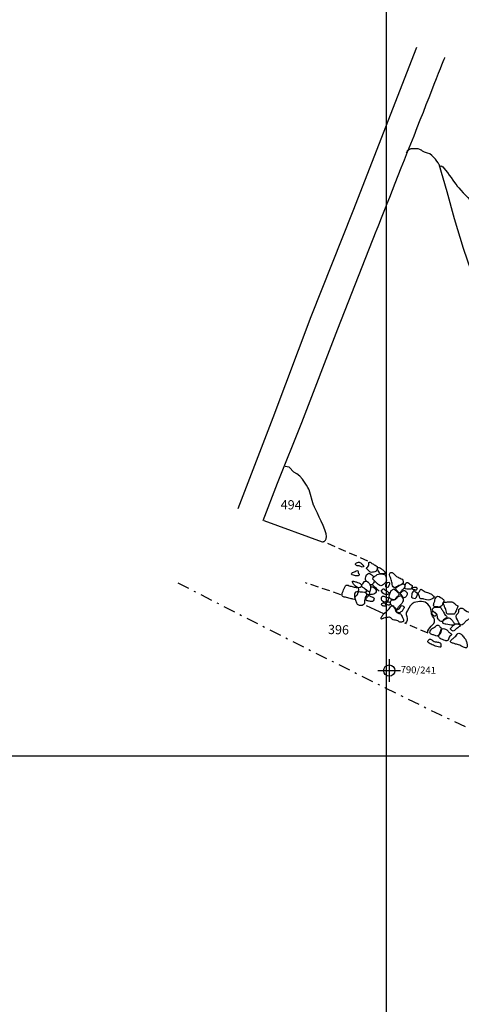
# Model space of a CAD drawing. Extents: x -676 to 898, y -847 to 1150.
# Drawn here: x 325 to 404, y -251 to -76 of the extents above; entities that cross this region are included whole.
import ezdxf

# ---------------------------------------------------------------- set-up
doc = ezdxf.new("R2010")
doc.units = 0
doc.header["$MEASUREMENT"] = 0
doc.linetypes.add('AI9-LType1', pattern=[4.586111, 2.116667, -1.058333, 0.352778, -1.058333])
doc.linetypes.add('AI9-LType2', pattern=[2.116667, 1.411111, -0.705556])
doc.layers.add('LAYER_1', color=160, linetype='Continuous')
doc.styles.add('STD', font='txt')

# ---------------------------------------------------------------- blocks, each defined once
blk = doc.blocks.new('AI9-BLK5')
at = {"layer": 'LAYER_1', "color": 7}
for p, q in [((-0.000172, 1.999878), (-0.000172, -1.999878)), ((-2.00005, -0.000345), (2.00005, -0.000345))]:
    blk.add_line(p, q, dxfattribs=at)
blk.add_circle((0.000172, -0.000345), 1.000111, dxfattribs=at)
blk = doc.blocks.new('AI9-BLK4')
at = {"layer": 'LAYER_1', "color": 7}
blk.add_blockref('AI9-BLK5', (0, 0), dxfattribs=at)
blk = doc.blocks.new('AI9-BLK3')
at = {"layer": 'LAYER_1', "color": 7}
blk.add_blockref('AI9-BLK4', (0, 0), dxfattribs=at)
blk = doc.blocks.new('AI9-BLK2')
at = {"layer": 'LAYER_1', "color": 7}
blk.add_blockref('AI9-BLK3', (0, 0), dxfattribs=at)
blk = doc.blocks.new('AI9-BLK1')
at = {"layer": 'LAYER_1', "color": 7}
blk.add_blockref('AI9-BLK2', (0, 4.694632), dxfattribs=at)

msp = doc.modelspace()

# ---------------------------------------------------------------- linework, layer by layer
at = {"layer": 'LAYER_1', "color": 230}
for p, q in [((390.45, 1090.27), (390.45, -832.8)), ((-595.83, -206.85), (898.15, -206.85))]:
    msp.add_line(p, q, dxfattribs=at)
at = {"layer": 'LAYER_1', "color": 7, "linetype": 'AI9-LType2'}
for p, q in [((387.18, -172.16), (379.35, -168.74)), ((382.42, -178.16), (376.08, -176.02)), ((397.94, -185.02), (393.75, -183.2))]:
    msp.add_line(p, q, dxfattribs=at)
at = {"layer": 'LAYER_1', "color": 7}
msp.add_line((390.02, -181.57), (386.95, -180.12), dxfattribs=at)
msp.add_lwpolyline([(395.87, -80.74), (384.51, -109.89), (377.07, -128.7), (370.28, -146.69), (364.07, -162.86)], dxfattribs=at)
for points, knots in [([(400.85, -82.57), (400.85, -82.57), (388.75, -113.31), (388.64, -113.5), (388.64, -113.5), (381.82, -130.91), (381.82, -130.91), (381.82, -130.91), (375.41, -147.56), (375.41, -147.56), (375.41, -147.56), (371.09, -158.34), (371.09, -158.34), (371.09, -158.34), (368.54, -165.02), (368.54, -165.02)], [0, 0, 0, 0, 1, 1, 1, 2, 2, 2, 3, 3, 3, 4, 4, 4, 5, 5, 5, 5]), ([(400.05, -101.9), (400.05, -101.9), (400.29, -101.53), (401.04, -102.58), (401.79, -103.62), (403.06, -105.39), (403.06, -105.39), (403.06, -105.39), (405.15, -107.77), (405.5, -107.95), (405.5, -107.95), (406.36, -108.7), (407.43, -108.9), (408.49, -109.09), (410.34, -109.35), (410.34, -109.35), (410.34, -109.35), (411.33, -109.4), (411.89, -108.76), (412.45, -108.13), (413.36, -106.81), (413.52, -106.29), (413.68, -105.78), (414.38, -104.62), (414.43, -103.49), (414.48, -102.36), (414.95, -100.59), (414.93, -99.82), (414.9, -99.05), (415.26, -97.57), (415.26, -97.57)], [0, 0, 0, 0, 1, 1, 1, 2, 2, 2, 3, 3, 3, 4, 4, 4, 5, 5, 5, 6, 6, 6, 7, 7, 7, 8, 8, 8, 9, 9, 9, 10, 10, 10, 10]), ([(474.35, -113.97), (474.35, -113.97), (474.43, -112.76), (472.76, -113.31), (471.09, -113.85), (467.1, -115.25), (467.1, -115.25), (467.1, -115.25), (466.4, -115.53), (466.4, -115.53), (466.4, -115.53), (463.42, -117.19), (463.42, -117.19), (463.42, -117.19), (460.9, -119.3), (460.9, -119.3), (460.9, -119.3), (458.01, -121.75), (458.01, -121.75), (458.01, -121.75), (455.34, -123.74), (455.34, -123.74), (455.34, -123.74), (452.9, -125.18), (450.96, -125.51), (449.03, -125.83), (447.41, -126.81), (447.41, -126.81), (447.41, -126.81), (442.96, -128.22), (442.96, -128.22), (442.96, -128.22), (436.58, -130.36), (436.58, -130.36), (436.58, -130.36), (433.61, -131.96), (433.61, -131.96), (433.61, -131.96), (429.13, -134.58), (429.13, -134.58), (429.13, -134.58), (424.78, -136.85), (424.78, -136.85), (424.78, -136.85), (422.71, -137.22), (421.39, -136.81), (420.06, -136.4), (420.06, -136.4), (420.06, -136.4), (420.06, -136.4), (416.96, -135.49), (416.96, -135.49), (416.96, -135.49), (414.31, -133.9), (414.13, -133.98), (413.96, -134.06), (411.21, -132.04), (411.21, -132.04), (411.21, -132.04), (408.5, -129.5), (408.26, -128.9), (408.02, -128.32), (406.26, -122.43), (406.26, -122.43), (406.26, -122.43), (404.21, -116.56), (404.21, -116.56), (404.21, -116.56), (402.61, -111.28), (402.61, -111.28), (402.61, -111.28), (401.32, -106.46), (401.32, -106.46), (401.32, -106.46), (399.87, -101.59), (399.87, -101.59), (399.87, -101.59), (398.81, -99.78), (397.83, -99.56), (396.86, -99.35), (396.8, -98.99), (396.76, -99.05), (396.72, -99.11), (396.35, -98.71), (395.74, -98.8), (395.13, -98.89), (394.53, -98.53), (394.03, -99.57)], [0, 0, 0, 0, 1, 1, 1, 2, 2, 2, 3, 3, 3, 4, 4, 4, 5, 5, 5, 6, 6, 6, 7, 7, 7, 8, 8, 8, 9, 9, 9, 10, 10, 10, 11, 11, 11, 12, 12, 12, 13, 13, 13, 14, 14, 14, 15, 15, 15, 16, 16, 16, 17, 17, 17, 18, 18, 18, 19, 19, 19, 20, 20, 20, 21, 21, 21, 22, 22, 22, 23, 23, 23, 24, 24, 24, 25, 25, 25, 26, 26, 26, 27, 27, 27, 28, 28, 28, 29, 29, 29, 29]), ([(368.69, -164.93), (368.69, -164.93), (379.1, -168.72), (379.1, -168.72), (379.1, -168.72), (380.41, -168.66), (379.56, -166.62), (378.71, -164.59), (377.51, -162.19), (377.51, -162.19), (377.51, -162.19), (376.73, -159.5), (376.73, -159.5), (376.73, -159.5), (375.54, -156.85), (374.04, -156.36), (374.04, -156.36), (373.21, -155.43), (373.21, -155.43), (373.21, -155.43), (372.46, -155.36), (372.46, -155.36)], [0, 0, 0, 0, 1, 1, 1, 2, 2, 2, 3, 3, 3, 4, 4, 4, 5, 5, 5, 6, 6, 6, 7, 7, 7, 7]), ([(386.25, -172.83), (386.14, -172.71), (386.04, -172.58), (385.91, -172.48), (385.76, -172.35), (385.56, -172.34), (385.37, -172.4), (385.26, -172.44), (385.05, -172.52), (385, -172.63), (384.94, -172.79), (385.14, -172.97), (385.27, -172.99), (385.54, -173.03), (385.74, -173.03), (385.97, -173.15), (386.07, -173.21), (386.25, -173.27), (386.36, -173.22), (386.62, -173.13), (386.33, -172.93), (386.25, -172.83)], [0, 0, 0, 0, 1, 1, 1, 2, 2, 2, 3, 3, 3, 4, 4, 4, 5, 5, 5, 6, 6, 6, 7, 7, 7, 7]), ([(388.49, -172.87), (388.3, -172.78), (388.1, -172.71), (387.92, -172.58), (387.81, -172.5), (387.63, -172.34), (387.47, -172.36), (387.3, -172.4), (387.38, -172.7), (387.36, -172.83), (387.33, -172.96), (387.31, -173.1), (387.22, -173.18), (387.16, -173.23), (387.06, -173.24), (387.01, -173.31), (386.85, -173.52), (387.2, -173.7), (387.32, -173.84), (387.41, -173.94), (387.54, -174.1), (387.67, -174.15), (387.77, -174.19), (387.9, -174.16), (388.01, -174.16), (388.16, -174.16), (388.31, -174.13), (388.45, -174.08), (388.63, -174.02), (388.75, -173.88), (388.8, -173.71), (388.85, -173.54), (388.9, -173.33), (388.84, -173.16), (388.79, -173.01), (388.62, -172.94), (388.49, -172.87)], [0, 0, 0, 0, 1, 1, 1, 2, 2, 2, 3, 3, 3, 4, 4, 4, 5, 5, 5, 6, 6, 6, 7, 7, 7, 8, 8, 8, 9, 9, 9, 10, 10, 10, 11, 11, 11, 12, 12, 12, 12]), ([(389.24, -174.15), (389.33, -174.39), (389.34, -174.47), (389.62, -174.46), (389.78, -174.45), (389.95, -174.43), (390.12, -174.39), (390.17, -174.38), (390.32, -174.4), (390.35, -174.35), (390.42, -174.25), (390.24, -174.08), (390.18, -174.02), (390.04, -173.89), (389.88, -173.79), (389.74, -173.66), (389.65, -173.57), (389.56, -173.51), (389.45, -173.44), (389.37, -173.4), (389.31, -173.32), (389.22, -173.28), (388.92, -173.16), (388.86, -173.59), (388.98, -173.77), (389.06, -173.91), (389.18, -174), (389.24, -174.15)], [0, 0, 0, 0, 1, 1, 1, 2, 2, 2, 3, 3, 3, 4, 4, 4, 5, 5, 5, 6, 6, 6, 7, 7, 7, 8, 8, 8, 9, 9, 9, 9]), ([(385.56, -174.36), (385.5, -174.27), (385.5, -174.15), (385.47, -174.04), (385.43, -173.94), (385.39, -173.82), (385.26, -173.84), (385.16, -173.85), (385.05, -173.98), (384.95, -174.02), (384.75, -174.12), (384.52, -174.17), (384.36, -174.32), (384.06, -174.58), (384.67, -174.71), (384.84, -174.74), (385.02, -174.77), (385.32, -174.84), (385.5, -174.8), (385.58, -174.78), (385.66, -174.69), (385.67, -174.61), (385.7, -174.49), (385.61, -174.45), (385.56, -174.36)], [0, 0, 0, 0, 1, 1, 1, 2, 2, 2, 3, 3, 3, 4, 4, 4, 5, 5, 5, 6, 6, 6, 7, 7, 7, 8, 8, 8, 8]), ([(388.23, -176.02), (388.29, -175.94), (388.43, -175.82), (388.39, -175.71), (388.37, -175.61), (388.19, -175.55), (388.12, -175.47), (387.91, -175.26), (388.2, -175.09), (388.12, -174.87), (388.07, -174.72), (387.86, -174.62), (387.74, -174.5), (387.37, -174.1), (386.92, -174.51), (386.85, -174.95), (386.79, -175.3), (386.67, -175.63), (387.04, -175.81), (387.23, -175.9), (387.31, -176.01), (387.45, -176.16), (387.54, -176.27), (387.63, -176.4), (387.78, -176.41), (388.01, -176.43), (388.11, -176.16), (388.23, -176.02)], [0, 0, 0, 0, 1, 1, 1, 2, 2, 2, 3, 3, 3, 4, 4, 4, 5, 5, 5, 6, 6, 6, 7, 7, 7, 8, 8, 8, 9, 9, 9, 9]), ([(390.43, -175.1), (390.4, -174.98), (390.39, -174.83), (390.35, -174.71), (390.3, -174.58), (390.23, -174.57), (390.12, -174.55), (389.94, -174.52), (389.76, -174.47), (389.59, -174.44), (389.2, -174.38), (388.94, -174.48), (388.65, -174.72), (388.45, -174.89), (387.92, -175.13), (388.17, -175.46), (388.24, -175.56), (388.35, -175.65), (388.43, -175.74), (388.53, -175.84), (388.65, -176), (388.77, -176.08), (388.91, -176.18), (389, -176.28), (389.13, -176.39), (389.23, -176.48), (389.37, -176.58), (389.51, -176.58), (389.63, -176.6), (389.72, -176.5), (389.82, -176.43), (390.01, -176.3), (390.2, -176.16), (390.35, -175.98), (390.56, -175.74), (390.49, -175.38), (390.43, -175.1)], [0, 0, 0, 0, 1, 1, 1, 2, 2, 2, 3, 3, 3, 4, 4, 4, 5, 5, 5, 6, 6, 6, 7, 7, 7, 8, 8, 8, 9, 9, 9, 10, 10, 10, 11, 11, 11, 12, 12, 12, 12]), ([(393.28, -175.41), (393.07, -175.24), (392.81, -175.16), (392.57, -175.04), (392.22, -174.88), (391.98, -174.55), (391.68, -174.33), (391.57, -174.25), (391.43, -174.13), (391.3, -174.21), (391.15, -174.29), (391.04, -174.47), (391.05, -174.63), (391.06, -174.79), (391.19, -174.91), (391.23, -175.06), (391.32, -175.33), (391.34, -175.62), (391.44, -175.89), (391.54, -176.18), (391.51, -176.53), (391.71, -176.76), (391.98, -177.09), (392.26, -176.81), (392.53, -176.62), (392.79, -176.44), (393.16, -176.47), (393.37, -176.22), (393.59, -175.97), (393.51, -175.61), (393.28, -175.41)], [0, 0, 0, 0, 1, 1, 1, 2, 2, 2, 3, 3, 3, 4, 4, 4, 5, 5, 5, 6, 6, 6, 7, 7, 7, 8, 8, 8, 9, 9, 9, 10, 10, 10, 10]), ([(385.27, -176.86), (385.04, -176.84), (384.8, -176.8), (384.58, -176.74), (384.35, -176.68), (384.11, -176.63), (383.89, -176.55), (383.76, -176.5), (383.65, -176.42), (383.51, -176.43), (383.3, -176.44), (383.16, -176.63), (383.08, -176.8), (382.94, -177.1), (382.82, -177.43), (382.7, -177.74), (382.63, -177.92), (382.55, -178.17), (382.63, -178.35), (382.75, -178.59), (383.19, -178.6), (383.42, -178.65), (383.69, -178.72), (383.97, -178.77), (384.23, -178.86), (384.43, -178.92), (384.67, -179.02), (384.87, -178.96), (384.87, -178.87), (384.9, -178.79), (384.88, -178.71), (384.86, -178.6), (384.82, -178.5), (384.81, -178.39), (384.77, -178.13), (384.8, -177.88), (385.02, -177.72), (385.14, -177.64), (385.29, -177.65), (385.41, -177.58), (385.58, -177.47), (385.53, -177.31), (385.52, -177.14), (385.52, -176.96), (385.45, -176.89), (385.27, -176.86)], [0, 0, 0, 0, 1, 1, 1, 2, 2, 2, 3, 3, 3, 4, 4, 4, 5, 5, 5, 6, 6, 6, 7, 7, 7, 8, 8, 8, 9, 9, 9, 10, 10, 10, 11, 11, 11, 12, 12, 12, 13, 13, 13, 14, 14, 14, 15, 15, 15, 15]), ([(385.38, -175.95), (385.22, -175.88), (385.02, -175.84), (384.84, -175.81), (384.8, -175.8), (384.5, -175.69), (384.45, -175.75), (384.38, -175.85), (384.59, -176.18), (384.64, -176.25), (384.83, -176.51), (385.09, -176.76), (385.39, -176.88), (385.63, -176.98), (386.09, -176.87), (386.07, -176.54), (386.04, -176.19), (385.66, -176.07), (385.38, -175.95)], [0, 0, 0, 0, 1, 1, 1, 2, 2, 2, 3, 3, 3, 4, 4, 4, 5, 5, 5, 6, 6, 6, 6]), ([(386.74, -177.11), (386.57, -177.01), (386.42, -176.89), (386.25, -176.79), (386.1, -176.7), (385.97, -176.6), (386.09, -176.43), (386.14, -176.35), (386.22, -176.31), (386.27, -176.22), (386.33, -176.1), (386.36, -175.96), (386.48, -175.88), (386.67, -175.76), (386.95, -175.75), (387.16, -175.86), (387.31, -175.94), (387.42, -176.14), (387.53, -176.27), (387.7, -176.48), (387.75, -176.6), (387.75, -176.88), (387.75, -177.04), (387.69, -177.2), (387.69, -177.36), (387.67, -178), (386.94, -177.23), (386.74, -177.11)], [0, 0, 0, 0, 1, 1, 1, 2, 2, 2, 3, 3, 3, 4, 4, 4, 5, 5, 5, 6, 6, 6, 7, 7, 7, 8, 8, 8, 9, 9, 9, 9]), ([(387.73, -176.82), (387.93, -176.68), (388.1, -176.72), (388.29, -176.88), (388.45, -177), (388.68, -177.26), (388.7, -177.49), (388.72, -177.74), (388.47, -177.94), (388.26, -178.03), (388.11, -178.09), (387.93, -178.13), (387.77, -178.14), (387.66, -178.15), (387.62, -178.12), (387.53, -178.07), (387.53, -177.97), (387.48, -177.66), (387.59, -177.59)], [0, 0, 0, 0, 1, 1, 1, 2, 2, 2, 3, 3, 3, 4, 4, 4, 5, 5, 5, 6, 6, 6, 6]), ([(388.05, -176.31), (388.03, -176.44), (388.11, -176.5), (388.2, -176.58), (388.35, -176.69), (388.47, -176.8), (388.6, -176.93), (388.78, -177.12), (388.99, -177.34), (389.2, -177.49)], [0, 0, 0, 0, 1, 1, 1, 2, 2, 2, 3, 3, 3, 3]), ([(390.93, -175.94), (390.81, -175.92), (390.59, -175.98), (390.52, -176.07), (390.4, -176.21), (390.4, -176.57), (390.42, -176.74), (390.44, -176.88), (390.52, -176.89), (390.66, -176.88), (390.79, -176.87), (390.82, -176.8), (390.86, -176.69), (390.92, -176.56), (391.27, -176), (390.93, -175.94)], [0, 0, 0, 0, 1, 1, 1, 2, 2, 2, 3, 3, 3, 4, 4, 4, 5, 5, 5, 5]), ([(393.5, -176.21), (393.4, -176.19), (393.36, -176.26), (393.28, -176.3), (393.2, -176.35), (393.12, -176.38), (393.04, -176.42), (392.77, -176.57), (392.1, -176.69), (392.2, -177.12), (392.23, -177.27), (392.36, -177.4), (392.45, -177.5), (392.54, -177.61), (392.66, -177.81), (392.81, -177.8), (393, -177.79), (393.17, -177.5), (393.27, -177.37), (393.4, -177.21), (393.56, -177.09), (393.68, -176.93), (393.84, -176.71), (393.86, -176.25), (393.5, -176.21)], [0, 0, 0, 0, 1, 1, 1, 2, 2, 2, 3, 3, 3, 4, 4, 4, 5, 5, 5, 6, 6, 6, 7, 7, 7, 8, 8, 8, 8]), ([(394.9, -176.38), (394.81, -176.33), (394.71, -176.3), (394.62, -176.24), (394.52, -176.17), (394.45, -176.04), (394.34, -175.99), (394.23, -175.94), (394.02, -175.98), (393.95, -176.08), (393.89, -176.17), (393.87, -176.35), (393.86, -176.45), (393.84, -176.62), (393.78, -176.83), (393.79, -176.99), (393.8, -177.08), (393.75, -177.05), (393.88, -177.1), (394.04, -177.16), (394.23, -177.16), (394.4, -177.16), (394.58, -177.17), (394.85, -177.23), (394.96, -177.07), (395.04, -176.97), (395.07, -176.82), (395.09, -176.7), (395.14, -176.48), (395.07, -176.48), (394.9, -176.38)], [0, 0, 0, 0, 1, 1, 1, 2, 2, 2, 3, 3, 3, 4, 4, 4, 5, 5, 5, 6, 6, 6, 7, 7, 7, 8, 8, 8, 9, 9, 9, 10, 10, 10, 10]), ([(395.15, -177.14), (395.2, -177.28), (395.42, -177.27), (395.54, -177.3), (395.63, -177.33), (395.68, -177.38), (395.77, -177.34), (395.88, -177.27), (396, -177), (395.92, -176.9), (395.86, -176.81), (395.69, -176.79), (395.59, -176.78), (395.36, -176.76), (395.06, -176.85), (395.15, -177.14)], [0, 0, 0, 0, 1, 1, 1, 2, 2, 2, 3, 3, 3, 4, 4, 4, 5, 5, 5, 5]), ([(385.85, -177.61), (385.7, -177.59), (385.56, -177.56), (385.5, -177.72), (385.45, -177.85), (385.45, -177.99), (385.37, -178.11), (385.28, -178.23), (385.14, -178.27), (385.05, -178.37), (384.92, -178.5), (384.92, -178.67), (384.95, -178.84), (384.98, -179.06), (385.09, -179.28), (385.17, -179.49), (385.25, -179.68), (385.32, -179.86), (385.5, -179.97), (385.74, -180.11), (386.13, -180.13), (386.37, -179.98), (386.66, -179.79), (386.57, -179.51), (386.61, -179.21), (386.64, -179.03), (386.67, -178.84), (386.75, -178.67), (386.8, -178.55), (386.89, -178.44), (386.94, -178.32), (387.22, -177.56), (386.31, -177.64), (385.85, -177.61)], [0, 0, 0, 0, 1, 1, 1, 2, 2, 2, 3, 3, 3, 4, 4, 4, 5, 5, 5, 6, 6, 6, 7, 7, 7, 8, 8, 8, 9, 9, 9, 10, 10, 10, 11, 11, 11, 11]), ([(388.06, -178.57), (387.96, -178.53), (387.86, -178.51), (387.75, -178.46), (387.67, -178.42), (387.61, -178.36), (387.53, -178.33), (387.41, -178.27), (387.34, -178.29), (387.26, -178.39), (387.16, -178.5), (387.02, -178.66), (386.96, -178.79), (386.9, -178.93), (386.79, -179.12), (386.95, -179.2), (387.11, -179.28), (387.32, -179.27), (387.5, -179.3), (387.61, -179.32), (387.71, -179.36), (387.81, -179.37), (387.96, -179.39), (388.07, -179.37), (388.17, -179.25), (388.38, -179.01), (388.4, -178.68), (388.06, -178.57)], [0, 0, 0, 0, 1, 1, 1, 2, 2, 2, 3, 3, 3, 4, 4, 4, 5, 5, 5, 6, 6, 6, 7, 7, 7, 8, 8, 8, 9, 9, 9, 9]), ([(390.73, -177.63), (390.66, -177.57), (390.61, -177.5), (390.54, -177.44), (390.42, -177.34), (390.27, -177.3), (390.15, -177.21), (390.09, -177.16), (390.04, -177.08), (389.95, -177.09), (389.9, -177.11), (389.69, -177.28), (389.65, -177.33), (389.55, -177.45), (389.62, -177.58), (389.72, -177.69), (389.81, -177.79), (389.91, -177.93), (390.02, -178), (390.2, -178.11), (390.46, -178.13), (390.67, -178.13), (390.77, -178.12), (390.98, -178.04), (391.03, -177.94), (391.13, -177.74), (390.83, -177.72), (390.73, -177.63)], [0, 0, 0, 0, 1, 1, 1, 2, 2, 2, 3, 3, 3, 4, 4, 4, 5, 5, 5, 6, 6, 6, 7, 7, 7, 8, 8, 8, 9, 9, 9, 9]), ([(390.54, -178.58), (390.35, -178.55), (390.2, -178.49), (390.03, -178.41), (389.7, -178.28), (389.58, -178.68), (389.61, -178.95), (389.63, -179.29), (389.92, -179.43), (390.23, -179.45), (390.41, -179.46), (390.58, -179.39), (390.71, -179.25), (390.79, -179.15), (390.9, -178.97), (390.87, -178.83), (390.85, -178.69), (390.67, -178.61), (390.54, -178.58)], [0, 0, 0, 0, 1, 1, 1, 2, 2, 2, 3, 3, 3, 4, 4, 4, 5, 5, 5, 6, 6, 6, 6]), ([(392.53, -177.77), (392.45, -177.7), (392.39, -177.61), (392.31, -177.53), (392.23, -177.46), (392.14, -177.4), (392.06, -177.32), (392.01, -177.27), (391.94, -177.13), (391.85, -177.11), (391.76, -177.09), (391.72, -177.18), (391.65, -177.23), (391.6, -177.27), (391.55, -177.3), (391.49, -177.33), (391.36, -177.4), (391.35, -177.44), (391.28, -177.58), (391.2, -177.77), (391.13, -177.97), (391.06, -178.17), (391.03, -178.27), (390.97, -178.4), (390.99, -178.5), (390.99, -178.57), (391.01, -178.57), (391.05, -178.62), (391.1, -178.69), (391.12, -178.76), (391.17, -178.83), (391.23, -178.93), (391.29, -178.94), (391.39, -178.96), (391.52, -178.99), (391.65, -179.05), (391.78, -179.07), (392.07, -179.13), (392.12, -178.81), (392.27, -178.64), (392.39, -178.49), (392.56, -178.4), (392.68, -178.26), (392.85, -178.03), (392.69, -177.93), (392.53, -177.77)], [0, 0, 0, 0, 1, 1, 1, 2, 2, 2, 3, 3, 3, 4, 4, 4, 5, 5, 5, 6, 6, 6, 7, 7, 7, 8, 8, 8, 9, 9, 9, 10, 10, 10, 11, 11, 11, 12, 12, 12, 13, 13, 13, 14, 14, 14, 15, 15, 15, 15]), ([(392.02, -180.45), (391.9, -180.35), (391.8, -180.25), (391.68, -180.16), (391.53, -180.03), (391.18, -179.87), (391.16, -179.68), (391.15, -179.54), (391.21, -179.37), (391.28, -179.25), (391.38, -179.08), (391.44, -179.09), (391.63, -179.11), (391.73, -179.11), (391.91, -179.16), (392.01, -179.09), (392.07, -179.05), (392.14, -178.95), (392.2, -178.9), (392.34, -178.77), (392.44, -178.63), (392.61, -178.52), (392.77, -178.41), (392.95, -178.32), (393.14, -178.39), (393.25, -178.43), (393.35, -178.58), (393.41, -178.68), (393.48, -178.79), (393.56, -178.92), (393.57, -179.04), (393.59, -179.2), (393.47, -179.29), (393.4, -179.41), (393.32, -179.57), (393.27, -179.69), (393.14, -179.81), (393.09, -179.86), (393.02, -179.91), (392.98, -179.96), (392.91, -180.04), (392.83, -180.11), (392.75, -180.19), (392.63, -180.32), (392.59, -180.52), (392.48, -180.66), (392.28, -180.86), (392.16, -180.58), (392.02, -180.45)], [0, 0, 0, 0, 1, 1, 1, 2, 2, 2, 3, 3, 3, 4, 4, 4, 5, 5, 5, 6, 6, 6, 7, 7, 7, 8, 8, 8, 9, 9, 9, 10, 10, 10, 11, 11, 11, 12, 12, 12, 13, 13, 13, 14, 14, 14, 15, 15, 15, 16, 16, 16, 16]), ([(393.92, -177.53), (393.9, -177.49), (393.89, -177.47), (393.85, -177.44), (393.71, -177.31), (393.47, -177.45), (393.34, -177.54), (393.25, -177.59), (393.21, -177.66), (393.15, -177.74), (393.12, -177.78), (393.04, -177.85), (393.02, -177.9), (392.97, -178.04), (393.18, -178.17), (393.25, -178.27), (393.33, -178.39), (393.36, -178.53), (393.48, -178.63), (393.67, -178.78), (393.89, -178.62), (394.01, -178.47), (394.11, -178.34), (394.22, -178.17), (394.22, -177.99), (394.23, -177.76), (394.04, -177.7), (393.92, -177.53)], [0, 0, 0, 0, 1, 1, 1, 2, 2, 2, 3, 3, 3, 4, 4, 4, 5, 5, 5, 6, 6, 6, 7, 7, 7, 8, 8, 8, 9, 9, 9, 9]), ([(395.95, -177.85), (395.86, -177.79), (395.77, -177.76), (395.69, -177.69), (395.63, -177.64), (395.57, -177.56), (395.49, -177.53), (395.23, -177.42), (395.08, -177.76), (395.04, -177.96), (395.01, -178.1), (394.99, -178.25), (394.97, -178.39), (394.95, -178.6), (394.94, -178.67), (395.16, -178.71), (395.27, -178.73), (395.48, -178.83), (395.59, -178.81), (395.65, -178.81), (395.64, -178.79), (395.69, -178.76), (395.81, -178.67), (395.89, -178.56), (395.93, -178.41), (395.96, -178.3), (396.1, -177.91), (395.94, -177.85)], [0, 0, 0, 0, 1, 1, 1, 2, 2, 2, 3, 3, 3, 4, 4, 4, 5, 5, 5, 6, 6, 6, 7, 7, 7, 8, 8, 8, 9, 9, 9, 9]), ([(398.82, -178.33), (398.74, -178.24), (398.7, -178.2), (398.59, -178.14), (398.53, -178.11), (398.46, -178.06), (398.4, -178.02), (398.15, -177.86), (397.87, -177.81), (397.58, -177.7), (397.29, -177.61), (397.1, -177.46), (396.88, -177.27), (396.72, -177.13), (396.59, -177.16), (396.5, -177.33), (396.46, -177.43), (396.44, -177.5), (396.37, -177.58), (396.29, -177.69), (396.17, -177.78), (396.17, -177.92), (396.17, -178.11), (396.34, -178.28), (396.37, -178.47), (396.41, -178.64), (396.41, -178.84), (396.62, -178.89), (396.79, -178.93), (396.99, -178.88), (397.16, -178.93), (397.32, -178.97), (397.47, -179.03), (397.63, -179.06), (398.02, -179.15), (398.48, -179.07), (398.79, -178.81), (398.85, -178.75), (398.99, -178.67), (399.01, -178.58), (399.04, -178.45), (398.89, -178.41), (398.82, -178.33)], [0, 0, 0, 0, 1, 1, 1, 2, 2, 2, 3, 3, 3, 4, 4, 4, 5, 5, 5, 6, 6, 6, 7, 7, 7, 8, 8, 8, 9, 9, 9, 10, 10, 10, 11, 11, 11, 12, 12, 12, 13, 13, 13, 14, 14, 14, 14]), ([(400.73, -179.1), (400.64, -178.95), (400.47, -178.87), (400.34, -178.78), (400.08, -178.59), (399.69, -178.24), (399.39, -178.55), (399.22, -178.72), (399.15, -179.07), (399.09, -179.3), (399.04, -179.49), (398.94, -179.63), (398.92, -179.81), (398.9, -179.91), (398.86, -180.09), (398.92, -180.18), (399.01, -180.31), (399.29, -180.29), (399.43, -180.3), (399.74, -180.32), (400.04, -180.43), (400.27, -180.17), (400.37, -180.06), (400.45, -179.94), (400.51, -179.8), (400.57, -179.69), (400.6, -179.57), (400.66, -179.46), (400.71, -179.36), (400.8, -179.22), (400.73, -179.1)], [0, 0, 0, 0, 1, 1, 1, 2, 2, 2, 3, 3, 3, 4, 4, 4, 5, 5, 5, 6, 6, 6, 7, 7, 7, 8, 8, 8, 9, 9, 9, 10, 10, 10, 10]), ([(393.54, -182.84), (393.57, -182.69), (393.48, -182.46), (393.43, -182.32), (393.39, -182.22), (393.35, -182.14), (393.29, -182.05), (393.22, -181.92), (393.2, -181.77), (393.11, -181.66), (392.99, -181.51), (392.77, -181.5), (392.6, -181.42), (392.44, -181.34), (392.23, -181.28), (392.15, -181.11), (392.08, -180.94), (392.1, -180.78), (391.99, -180.62), (391.89, -180.47), (391.76, -180.27), (391.62, -180.16), (391.47, -180.04), (391.34, -180.16), (391.24, -180.29), (391.05, -180.52), (390.89, -180.82), (390.65, -181.02), (390.38, -181.26), (390.03, -181.46), (389.85, -181.8), (389.79, -181.9), (389.76, -181.97), (389.69, -182.06), (389.65, -182.11), (389.51, -182.36), (389.54, -182.42), (389.61, -182.61), (389.92, -182.37), (390.01, -182.34), (390.25, -182.27), (390.52, -182.22), (390.77, -182.2), (390.99, -182.17), (391.14, -182.1), (391.29, -182.26), (391.41, -182.39), (391.55, -182.55), (391.72, -182.61), (391.99, -182.7), (392.28, -182.64), (392.53, -182.81), (392.67, -182.91), (392.85, -183.04), (393.04, -183.06), (393.14, -183.06), (393.2, -183.03), (393.3, -182.99), (393.4, -182.96), (393.52, -182.97), (393.54, -182.84)], [0, 0, 0, 0, 1, 1, 1, 2, 2, 2, 3, 3, 3, 4, 4, 4, 5, 5, 5, 6, 6, 6, 7, 7, 7, 8, 8, 8, 9, 9, 9, 10, 10, 10, 11, 11, 11, 12, 12, 12, 13, 13, 13, 14, 14, 14, 15, 15, 15, 16, 16, 16, 17, 17, 17, 18, 18, 18, 19, 19, 19, 20, 20, 20, 20]), ([(390.04, -179.58), (389.84, -179.57), (389.68, -179.65), (389.65, -179.87), (389.62, -180.09), (389.9, -180.17), (390.06, -180.18), (390.15, -180.19), (390.27, -180.23), (390.35, -180.19), (390.49, -180.14), (390.38, -179.93), (390.34, -179.83), (390.28, -179.68), (390.2, -179.59), (390.04, -179.58)], [0, 0, 0, 0, 1, 1, 1, 2, 2, 2, 3, 3, 3, 4, 4, 4, 5, 5, 5, 5]), ([(390.71, -179.43), (390.54, -179.48), (390.38, -179.78), (390.57, -179.88), (390.71, -179.96), (391, -180.09), (391.12, -179.89), (391.18, -179.8), (391.17, -179.55), (391.1, -179.47), (391.02, -179.37), (390.81, -179.39), (390.71, -179.43)], [0, 0, 0, 0, 1, 1, 1, 2, 2, 2, 3, 3, 3, 4, 4, 4, 4]), ([(393.05, -180.21), (392.95, -180.32), (392.92, -180.48), (392.82, -180.59), (392.78, -180.64), (392.71, -180.67), (392.66, -180.71), (392.54, -180.79), (392.28, -180.87), (392.27, -181.02), (392.25, -181.2), (392.58, -181.35), (392.72, -181.37), (392.83, -181.38), (393.1, -181.24), (393.19, -181.16), (393.33, -181.04), (393.4, -180.87), (393.5, -180.72), (393.55, -180.64), (393.67, -180.55), (393.68, -180.45), (393.68, -180.38), (393.61, -180.27), (393.56, -180.22), (393.4, -180.01), (393.21, -180.02), (393.05, -180.21)], [0, 0, 0, 0, 1, 1, 1, 2, 2, 2, 3, 3, 3, 4, 4, 4, 5, 5, 5, 6, 6, 6, 7, 7, 7, 8, 8, 8, 9, 9, 9, 9]), ([(397.85, -184.96), (397.78, -183.88), (399.22, -183.67), (399.06, -182.59), (399.03, -182.33), (398.85, -182.2), (398.72, -181.98), (398.53, -181.67), (398.51, -181.43), (398.46, -181.06), (398.39, -180.57), (398.23, -180.19), (397.89, -179.84), (397.31, -179.24), (396.24, -179.31), (395.45, -179.55), (394.88, -179.73), (394.57, -180.46), (394.26, -180.94), (393.96, -181.41), (393.92, -181.49), (394.12, -182), (394.35, -182.61), (394.17, -182.77), (393.84, -183.29)], [0, 0, 0, 0, 1, 1, 1, 2, 2, 2, 3, 3, 3, 4, 4, 4, 5, 5, 5, 6, 6, 6, 7, 7, 7, 8, 8, 8, 8]), ([(400.97, -181.77), (400.79, -181.56), (400.73, -181.32), (400.59, -181.08), (400.54, -181), (400.47, -180.94), (400.42, -180.87), (400.34, -180.77), (400.3, -180.64), (400.22, -180.54), (400.08, -180.36), (399.87, -180.37), (399.66, -180.36), (399.4, -180.36), (399.1, -180.32), (398.87, -180.48), (398.71, -180.6), (398.65, -180.85), (398.78, -181.01), (398.84, -181.08), (398.91, -181.17), (398.98, -181.23), (399.1, -181.33), (399.26, -181.35), (399.37, -181.47), (399.53, -181.64), (399.54, -181.83), (399.57, -182.05), (399.6, -182.32), (399.72, -182.57), (399.93, -182.75), (400.09, -182.89), (400.37, -182.99), (400.54, -182.81), (400.64, -182.7), (400.71, -182.56), (400.84, -182.48), (400.91, -182.43), (400.99, -182.39), (401.07, -182.34), (401.13, -182.31), (401.3, -182.27), (401.31, -182.17), (401.33, -182.05), (401.05, -181.86), (400.97, -181.77)], [0, 0, 0, 0, 1, 1, 1, 2, 2, 2, 3, 3, 3, 4, 4, 4, 5, 5, 5, 6, 6, 6, 7, 7, 7, 8, 8, 8, 9, 9, 9, 10, 10, 10, 11, 11, 11, 12, 12, 12, 13, 13, 13, 14, 14, 14, 15, 15, 15, 15]), ([(402.86, -179.96), (402.77, -179.9), (402.73, -179.8), (402.66, -179.72), (402.47, -179.48), (402.23, -179.4), (401.93, -179.41), (401.69, -179.41), (401.42, -179.43), (401.2, -179.46), (401.05, -179.48), (400.88, -179.48), (400.73, -179.5), (400.64, -179.53), (400.59, -179.55), (400.6, -179.66), (400.61, -179.76), (400.7, -179.83), (400.73, -179.93), (400.79, -180.09), (400.82, -180.26), (400.9, -180.43), (400.95, -180.55), (401.02, -180.66), (401.08, -180.78), (401.15, -180.94), (401.18, -181.09), (401.2, -181.27), (401.21, -181.38), (401.2, -181.46), (401.29, -181.53), (401.41, -181.63), (401.68, -181.61), (401.83, -181.61), (401.99, -181.6), (402.15, -181.6), (402.31, -181.62), (402.39, -181.62), (402.48, -181.66), (402.55, -181.61), (402.64, -181.57), (402.69, -181.45), (402.73, -181.38), (402.86, -181.13), (402.95, -180.9), (403.04, -180.64), (403.08, -180.5), (403.22, -180.36), (403.22, -180.22), (403.22, -180.01), (402.99, -180.05), (402.86, -179.96)], [0, 0, 0, 0, 1, 1, 1, 2, 2, 2, 3, 3, 3, 4, 4, 4, 5, 5, 5, 6, 6, 6, 7, 7, 7, 8, 8, 8, 9, 9, 9, 10, 10, 10, 11, 11, 11, 12, 12, 12, 13, 13, 13, 14, 14, 14, 15, 15, 15, 16, 16, 16, 17, 17, 17, 17]), ([(399.41, -181.58), (399.4, -181.77), (399.25, -182.06), (399.01, -181.96), (398.84, -181.89), (398.63, -181.62), (398.58, -181.45), (398.54, -181.34), (398.56, -181.17), (398.69, -181.13), (398.8, -181.1), (398.93, -181.18), (399.02, -181.24), (399.15, -181.34), (399.44, -181.52), (399.41, -181.71)], [0, 0, 0, 0, 1, 1, 1, 2, 2, 2, 3, 3, 3, 4, 4, 4, 5, 5, 5, 5]), ([(406.13, -181.41), (405.94, -181.26), (405.78, -181.3), (405.54, -181.3), (405.05, -181.3), (404.71, -181.02), (404.31, -180.78), (404.16, -180.67), (404.03, -180.52), (403.84, -180.53), (403.62, -180.54), (403.37, -180.76), (403.37, -180.96), (403.36, -181.13), (403.4, -181.29), (403.29, -181.43), (403.21, -181.54), (403.07, -181.62), (402.98, -181.74), (402.72, -182.12), (403.11, -182.55), (403.27, -182.89), (403.37, -183.08), (403.44, -183.29), (403.59, -183.45), (403.71, -183.61), (403.8, -183.6), (403.96, -183.51), (404.09, -183.44), (404.18, -183.38), (404.29, -183.27), (404.41, -183.15), (404.47, -183.01), (404.59, -182.91), (404.72, -182.79), (404.88, -182.68), (405.03, -182.59), (405.2, -182.47), (405.43, -182.44), (405.64, -182.42), (405.8, -182.42), (405.91, -182.4), (406.01, -182.27), (406.19, -182.04), (406.44, -181.64), (406.13, -181.41)], [0, 0, 0, 0, 1, 1, 1, 2, 2, 2, 3, 3, 3, 4, 4, 4, 5, 5, 5, 6, 6, 6, 7, 7, 7, 8, 8, 8, 9, 9, 9, 10, 10, 10, 11, 11, 11, 12, 12, 12, 13, 13, 13, 14, 14, 14, 15, 15, 15, 15]), ([(400.03, -183.86), (399.92, -183.73), (399.75, -183.53), (399.56, -183.55), (399.45, -183.56), (399.4, -183.63), (399.33, -183.71), (399.26, -183.81), (399.17, -183.86), (399.07, -183.93), (398.95, -184), (398.81, -184.05), (398.69, -184.11), (398.53, -184.2), (398.5, -184.29), (398.4, -184.44), (398.29, -184.6), (398.21, -184.66), (398.24, -184.87), (398.26, -185.09), (398.39, -185.18), (398.6, -185.23), (398.79, -185.29), (398.99, -185.31), (399.16, -185.4), (399.26, -185.45), (399.35, -185.52), (399.47, -185.52), (399.65, -185.52), (399.8, -185.32), (399.88, -185.17), (399.98, -185), (400.04, -184.79), (400.11, -184.59), (400.16, -184.47), (400.24, -184.35), (400.24, -184.21), (400.25, -184.03), (400.13, -183.97), (400.03, -183.86)], [0, 0, 0, 0, 1, 1, 1, 2, 2, 2, 3, 3, 3, 4, 4, 4, 5, 5, 5, 6, 6, 6, 7, 7, 7, 8, 8, 8, 9, 9, 9, 10, 10, 10, 11, 11, 11, 12, 12, 12, 13, 13, 13, 13]), ([(402.62, -183.35), (402.58, -183.16), (402.44, -183), (402.31, -182.86), (402.19, -182.73), (402.08, -182.56), (401.94, -182.44), (401.79, -182.31), (401.6, -182.3), (401.42, -182.35), (401.33, -182.37), (401.26, -182.43), (401.19, -182.47), (401.07, -182.51), (400.94, -182.53), (400.83, -182.6), (400.7, -182.69), (400.42, -182.89), (400.47, -183.06), (400.53, -183.28), (400.92, -183.31), (401.09, -183.33), (401.51, -183.39), (401.91, -183.49), (402.34, -183.52), (402.47, -183.53), (402.54, -183.52), (402.6, -183.4), (402.61, -183.37), (402.61, -183.35), (402.62, -183.33)], [0, 0, 0, 0, 1, 1, 1, 2, 2, 2, 3, 3, 3, 4, 4, 4, 5, 5, 5, 6, 6, 6, 7, 7, 7, 8, 8, 8, 9, 9, 9, 10, 10, 10, 10]), ([(403.23, -183.33), (402.98, -183.25), (402.6, -183.4), (402.42, -183.57), (402.26, -183.71), (402.18, -183.91), (402.02, -184.05), (401.93, -184.13), (401.86, -184.15), (401.9, -184.28), (401.94, -184.4), (402.07, -184.44), (402.17, -184.51), (402.34, -184.63), (402.42, -184.69), (402.6, -184.52), (402.75, -184.39), (402.88, -184.25), (403.05, -184.15), (403.17, -184.07), (403.3, -183.98), (403.4, -183.89), (403.49, -183.83), (403.61, -183.76), (403.59, -183.64), (403.57, -183.5), (403.36, -183.37), (403.23, -183.33)], [0, 0, 0, 0, 1, 1, 1, 2, 2, 2, 3, 3, 3, 4, 4, 4, 5, 5, 5, 6, 6, 6, 7, 7, 7, 8, 8, 8, 9, 9, 9, 9]), ([(401.74, -184.9), (401.58, -184.8), (401.52, -184.67), (401.39, -184.54), (401.19, -184.33), (400.9, -184.21), (400.61, -184.17), (400.37, -184.14), (400.37, -184.21), (400.33, -184.42), (400.29, -184.6), (400.25, -184.78), (400.18, -184.96), (400.13, -185.09), (400.07, -185.17), (399.97, -185.26), (399.91, -185.32), (399.82, -185.38), (399.79, -185.46), (399.74, -185.61), (399.95, -185.84), (400.04, -185.93), (400.27, -186.14), (400.65, -186.18), (400.93, -186.29), (401.14, -186.37), (401.37, -186.42), (401.5, -186.22), (401.64, -186.02), (401.58, -185.7), (401.79, -185.54), (401.88, -185.47), (402.06, -185.41), (402.08, -185.29), (402.13, -185.1), (401.86, -184.98), (401.74, -184.9)], [0, 0, 0, 0, 1, 1, 1, 2, 2, 2, 3, 3, 3, 4, 4, 4, 5, 5, 5, 6, 6, 6, 7, 7, 7, 8, 8, 8, 9, 9, 9, 10, 10, 10, 11, 11, 11, 12, 12, 12, 12]), ([(404.45, -185.95), (404.28, -185.77), (404.13, -185.58), (403.99, -185.38), (403.9, -185.26), (403.71, -185.09), (403.58, -185.04), (403.48, -185.01), (403.33, -185.02), (403.23, -185.06), (403.09, -185.12), (403.04, -185.23), (402.96, -185.34), (402.79, -185.56), (402.61, -185.75), (402.39, -185.93), (402.24, -186.04), (402.08, -186.14), (401.96, -186.3), (401.92, -186.37), (401.86, -186.48), (401.89, -186.56), (401.93, -186.66), (402.05, -186.68), (402.14, -186.72), (402.31, -186.78), (402.5, -186.8), (402.67, -186.87), (402.87, -186.96), (403.09, -186.99), (403.3, -187.05), (403.63, -187.15), (403.91, -187.33), (404.23, -187.48), (404.34, -187.53), (404.45, -187.54), (404.57, -187.58), (404.62, -187.59), (404.7, -187.64), (404.75, -187.63), (404.86, -187.61), (404.84, -187.49), (404.84, -187.41), (404.85, -187.29), (404.88, -187.17), (404.89, -187.05), (404.9, -186.97), (404.85, -186.9), (404.83, -186.82), (404.8, -186.72), (404.79, -186.63), (404.76, -186.53), (404.7, -186.32), (404.6, -186.12), (404.45, -185.95)], [0, 0, 0, 0, 1, 1, 1, 2, 2, 2, 3, 3, 3, 4, 4, 4, 5, 5, 5, 6, 6, 6, 7, 7, 7, 8, 8, 8, 9, 9, 9, 10, 10, 10, 11, 11, 11, 12, 12, 12, 13, 13, 13, 14, 14, 14, 15, 15, 15, 16, 16, 16, 17, 17, 17, 18, 18, 18, 18]), ([(400.12, -186.79), (400.05, -186.62), (399.79, -186.6), (399.62, -186.59), (399.33, -186.56), (399.05, -186.54), (398.82, -186.36), (398.69, -186.25), (398.53, -186.14), (398.37, -186.07), (398.17, -185.98), (398.06, -186.14), (397.96, -186.3), (397.86, -186.46), (397.78, -186.52), (397.93, -186.66), (398.15, -186.85), (398.41, -186.93), (398.67, -187.05), (398.94, -187.17), (399.15, -187.32), (399.45, -187.39), (399.63, -187.42), (399.82, -187.43), (400, -187.46), (400.07, -187.47), (400.15, -187.48), (400.21, -187.43), (400.12, -187.23), (400.22, -186.98), (400.12, -186.79)], [0, 0, 0, 0, 1, 1, 1, 2, 2, 2, 3, 3, 3, 4, 4, 4, 5, 5, 5, 6, 6, 6, 7, 7, 7, 8, 8, 8, 9, 9, 9, 10, 10, 10, 10])]:
    msp.add_open_spline(points, degree=3, knots=knots, dxfattribs=at)
at = {"layer": 'LAYER_1', "color": 7, "linetype": 'AI9-LType1'}
msp.add_open_spline([(353.42, -176.05), (353.42, -176.05), (375.39, -187.27), (375.39, -187.27), (375.39, -187.27), (390.26, -194.7), (390.26, -194.7), (390.26, -194.7), (400, -199.48), (400, -199.48), (400, -199.48), (419.2, -208.63), (419.2, -208.63), (419.2, -208.63), (435.41, -216.78), (435.41, -216.78), (435.41, -216.78), (459.79, -229.63), (459.79, -229.63), (459.79, -229.63), (475.35, -236.85), (475.35, -236.85), (475.35, -236.85), (491.86, -246.12), (491.86, -246.12), (491.86, -246.12), (503.83, -249.65), (503.83, -249.65), (503.83, -249.65), (509.67, -248.16), (513.19, -240.23), (516.72, -232.32), (529.17, -203.27), (528.82, -202.43), (528.48, -201.6), (532.54, -190.47), (532.09, -183.19), (531.64, -175.89), (532.58, -164.32), (532.58, -164.32), (532.58, -164.32), (531.9, -137.79), (531.9, -137.79), (531.9, -137.79), (530.71, -126.89), (528.76, -123.8), (526.82, -120.72), (524.53, -120.19), (523.52, -119.98), (522.52, -119.77), (509.66, -118.33), (509.66, -118.33), (509.66, -118.33), (489.64, -116.52), (488.83, -115.85), (488.02, -115.19), (476.07, -110.92), (474.45, -109.4), (472.83, -107.89), (460.73, -102.6), (458.62, -102.17), (456.51, -101.75), (440.97, -97.48), (440.97, -97.48), (440.97, -97.48), (437.4, -96.92), (437.4, -96.92)], degree=3, knots=[0, 0, 0, 0, 1, 1, 1, 2, 2, 2, 3, 3, 3, 4, 4, 4, 5, 5, 5, 6, 6, 6, 7, 7, 7, 8, 8, 8, 9, 9, 9, 10, 10, 10, 11, 11, 11, 12, 12, 12, 13, 13, 13, 14, 14, 14, 15, 15, 15, 16, 16, 16, 17, 17, 17, 18, 18, 18, 19, 19, 19, 20, 20, 20, 21, 21, 21, 22, 22, 22, 22], dxfattribs=at)
at = {"layer": 'LAYER_1', "color": 7}
for points in [[(386.85, -177.23), (386.84, -177.39), (387.06, -177.64), (386.77, -177.71)], [(387.55, -178.09), (387.36, -178.24), (387.15, -178.22), (386.97, -178.05)]]:
    msp.add_open_spline(points, degree=3, dxfattribs=at)

# ---------------------------------------------------------------- block references
msp.add_blockref('AI9-BLK1', (391, -196.34), dxfattribs=at)

# ---------------------------------------------------------------- texts
at = {"layer": 'LAYER_1', "color": 7, "attachment_point": 1, "rotation": 358.4987, "style": 'STD'}
for s, insert, char_height in [('\\W1.00;\\fHelvetica|b1|i0;494', (371.71, -161.28), 1.6442), ('\\W1.00;\\fHelvetica|b1|i0;396', (380.13, -183.5), 1.6442), ('\\W1.00;\\fHelvetica|b0|i0;790/241', (393.06, -190.84), 1.2331)]:
    msp.add_mtext(s, dxfattribs=dict(at, insert=insert, char_height=char_height))

doc.saveas('drawing.dxf')
